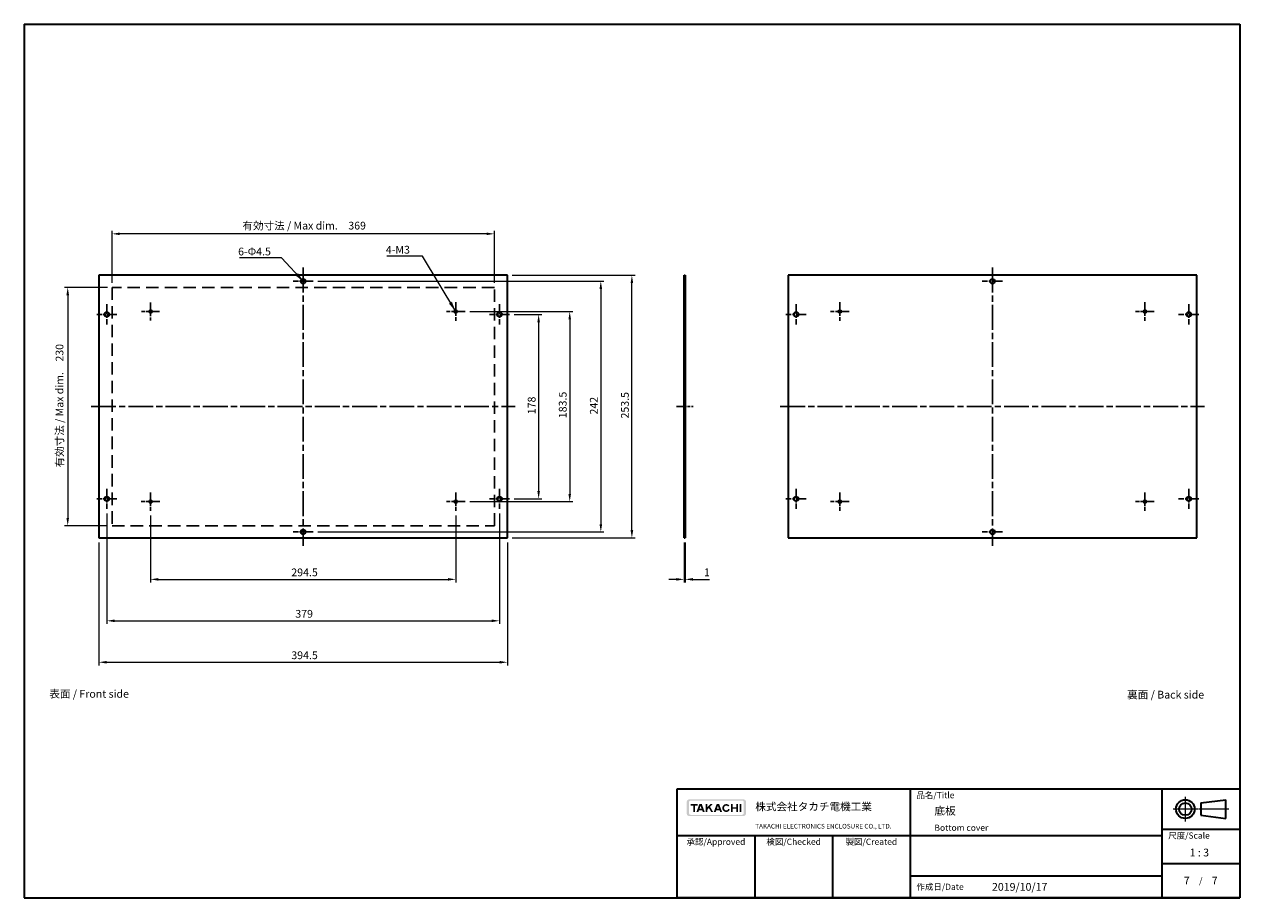
# Model space of a CAD drawing. Units: millimetres. Extents: x 58 to 8720, y 32 to 1296.
# Drawn here: x 7547 to 8720, y 32 to 875 of the extents above; entities that cross this region are included whole.
import ezdxf

# ---------------------------------------------------------------- set-up
doc = ezdxf.new("R2010")
doc.units = ezdxf.units.MM
doc.header["$LTSCALE"] = 4
for name, pattern in [('ACISOTGL', [3, 2, -1]), ('AM_ISO08W050', [18, 12, -1.5, 3, -1.5]), ('CHAIN', [0.35429999999999995, 0.2362, -0.0295, 0.0591, -0.0295]), ('DASHED', [0.2067, 0.1654, -0.0413])]:
    doc.linetypes.add(name, pattern=pattern)
doc.layers.get('Defpoints').update_dxf_attribs({"lineweight": 25})
for name, color, linetype, lineweight in [('AM_7', 4, 'AM_ISO08W050', 25), ('Border (ISO)', 7, 'Continuous', 35), ('Dimension (ISO)', 7, 'Continuous', 18), ('Dimension (ISO) @ 1', 7, 'Continuous', 18), ('Hatch (ISO)', 1, 'Continuous', 18), ('Hidden (ISO)', 7, 'DASHED', 18), ('Symbol (ISO)', 7, 'Continuous', 18), ('Title (ISO)', 7, 'Continuous', 35), ('Visible (ISO)', 7, 'Continuous', 35), ('Visible Narrow (ISO)', 7, 'Continuous', 25)]:
    doc.layers.add(name, color=color, linetype=linetype, lineweight=lineweight)
doc.styles.add('Note Text (TK)', font='txt')
doc.styles.add('文字スタイル67', font='arial.ttf')
doc.dimstyles.new('Default - Method 1b (TK)', dxfattribs={"dimscale": 4, "dimtxt": 2.5, "dimasz": 2.5, "dimexe": 1, "dimexo": 1.499999999999999, "dimgap": 1, "dimtad": 1, "dimtoh": 1, "dimrnd": 1e-08, "dimdsep": 46, "dimtxsty": 'Note Text (TK)', "dimcen": 0.09, "dimdle": 5, "dimclrd": 100, "dimclre": 100, "dimclrt": 7, "dimadec": 1, "dimazin": 1, "dimtfac": 1, "dimtmove": 0, "dimatfit": 3, "dimfxl": 1, "dimtolj": 1, "dimlwd": -1, "dimlwe": -1, "dimarcsym": 0})
doc.dimstyles.new('Default - Method 1b (TK)$7', dxfattribs={"dimscale": 4, "dimtxt": 2.5, "dimasz": 2.5, "dimexe": 1, "dimexo": 1.499999999999999, "dimgap": 1, "dimtad": 1, "dimtoh": 1, "dimrnd": 1e-08, "dimdsep": 46, "dimtxsty": 'Note Text (TK)', "dimcen": 0.09, "dimdle": 5, "dimclrd": 100, "dimclre": 100, "dimclrt": 7, "dimadec": 1, "dimazin": 1, "dimtfac": 1, "dimtmove": 0, "dimatfit": 3, "dimfxl": 1, "dimtolj": 1, "dimlwd": -1, "dimlwe": -1, "dimarcsym": 0})

# ---------------------------------------------------------------- blocks, each defined once
blk = doc.blocks.new('図面枠 tk図枠')
at = {"layer": 'Border (ISO)'}
for p, q in [((14.49999999999999, 289), (405.4999999999999, 289)), ((14.49999999999999, 289), (14.50000000000001, 8.000000000000007)), ((405.4999999999999, 289), (405.4999999999999, 8.000000000000007)), ((14.50000000000001, 8.000000000000007), (405.4999999999999, 8.000000000000007))]:
    blk.add_line(p, q, dxfattribs=at)
blk = doc.blocks.new('表題欄 tk表題欄')
at = {"layer": 'Hatch (ISO)'}
h = blk.add_hatch(color=256, dxfattribs=at)
edge = h.paths.add_edge_path(flags=0)
edge.add_arc((95.57537688673352, 236.2990653650367), 0.5958259999999996, 269.9999999999897, 360)
edge.add_line((96.17120288673351, 236.2990653650368), (96.17120288673348, 239.7107813650365))
edge.add_arc((95.5753768867335, 239.7107813650366), 0.5958259999999996, 0, 90.0000000000068)
edge.add_line((95.57537688673342, 240.3066073650366), (79.13710888673356, 240.3066073650366))
edge.add_arc((79.13710888673353, 239.7107813650366), 0.5958259999999996, 89.99999999999744, 180)
edge.add_line((78.54128288673353, 239.7107813650365), (78.54128288673331, 236.2990653650368))
edge.add_arc((79.13710888673332, 236.2990653650365), 0.5958259999999996, 180, 270.0000000000231)
edge.add_line((79.13710888673356, 235.7032393650365), (95.57537688673342, 235.7032393650367))
edge = h.paths.add_edge_path()
edge.add_line((77.83935088673357, 239.9556413650366), (77.83935088673357, 236.0542053650368))
edge.add_arc((78.54128288673346, 236.0542053650367), 0.7019319999998935, 180, 270.0000000000087)
edge.add_line((78.54128288673357, 235.3522733650368), (96.17120288673352, 235.3522733650368))
edge.add_arc((96.17120288673351, 236.0542053650367), 0.7019319999998921, 270, 360)
edge.add_line((96.8731348867334, 236.0542053650368), (96.87313488673352, 239.9556413650366))
edge.add_arc((96.1712028867336, 239.9556413650367), 0.7019319999998921, 0, 90.00000000000873)
edge.add_line((96.17120288673348, 240.6575733650367), (78.54128288673357, 240.6575733650366))
edge.add_arc((78.54128288673357, 239.9556413650366), 0.7019319999999984, 90, 180)
for points in [[(79.07181288673355, 239.1476033650369), (79.07181288673355, 238.6578833650367), (79.92066088673353, 238.6578833650367), (79.92066088673353, 236.6581933650368), (80.50832488673353, 236.6581933650368), (80.50832488673353, 238.6578833650367), (81.35717288673355, 238.6578833650367), (81.35717288673355, 239.1476033650369)], [(85.68407849525303, 236.6581933650368), (84.9434673993943, 237.8918698287545), (84.41792288673358, 237.3246628822781), (84.41792288673358, 236.6581933650368), (83.89555488673355, 236.6581933650368), (83.89555488673355, 239.1476033650369), (84.41792288673358, 239.1476033650369), (84.41792288673358, 238.0993979968839), (85.38913556809511, 239.1476033650369), (86.10696490847272, 239.1476033650369), (85.31925422435492, 238.2974470774499), (86.30334488673353, 236.6581933650368)], [(92.09142939614459, 239.1476033650369), (92.09142939614459, 236.6581933650368), (92.60971639614465, 236.6581933650368), (92.60971639614465, 237.6580383650368), (93.76872039614462, 237.6580383650368), (93.76872039614462, 236.6581933650368), (94.28700739614459, 236.6581933650368), (94.28700739614459, 239.1476033650369), (93.76872039614462, 239.1476033650369), (93.76872039614462, 238.1477583650367), (92.60971639614465, 238.1477583650367), (92.60971639614465, 239.1476033650369)], [(94.84202339614467, 239.1476033650369), (94.84202339614467, 236.6581933650368), (95.36439139614473, 236.6581933650368), (95.36439139614473, 239.1476033650369)]]:
    blk.add_hatch(color=256, dxfattribs=at).paths.add_polyline_path(points)
h = blk.add_hatch(color=256, dxfattribs=at)
h.paths.add_polyline_path([(82.59020695886475, 237.7110913650368), (81.95242681460243, 237.7110913650368), (82.27131688673356, 238.5794973650367)], flags=0)
h.paths.add_polyline_path([(82.77903014574996, 237.1968853650368), (81.76360362771717, 237.1968853650368), (81.56578886050404, 236.6581933650368), (80.94907288673355, 236.6581933650368), (81.86321688673357, 239.1476033650369), (82.67941688673353, 239.1476033650369), (83.59356088673351, 236.6581933650368), (82.97684491296302, 236.6581933650368)])
h = blk.add_hatch(color=256, dxfattribs=at)
h.paths.add_polyline_path([(87.52707281460246, 237.7110913650368), (88.16485295886469, 237.7110913650368), (87.84596288673359, 238.5794973650367)], flags=0)
h.paths.add_polyline_path([(87.14043486050403, 236.6581933650368), (87.3382496277172, 237.1968853650368), (88.35367614574989, 237.1968853650368), (88.551490912963, 236.6581933650368), (89.16820688673343, 236.6581933650368), (88.25406288673352, 239.1476033650369), (87.43786288673356, 239.1476033650369), (86.52371888673358, 236.6581933650368)])
h = blk.add_hatch(color=256, dxfattribs=at)
edge = h.paths.add_edge_path()
edge.add_arc((90.52309888673334, 237.9028983650369), 1.273272000000011, 38.55054079078439, 336.5820184016556)
edge.add_line((91.69149139614446, 237.3968543650369), (91.17255542714857, 237.6216113977801))
edge.add_ellipse((90.52309888673352, 237.9028983650369), major_axis=(0, -0.7998759999999119), ratio=0.8673469387756529, start_angle=128.5505407907963, end_angle=426.582018401653, ccw=False)
edge.add_line((91.09381514418376, 238.3576891122095), (91.51887237036831, 238.6964075050431))
at = {"layer": 'Title (ISO)'}
for p, q in [((74.70882392282105, 244.052739026017), (255.7088239228211, 244.052739026017)), ((74.70882392282105, 209.052739026017), (74.70882392282105, 244.052739026017)), ((149.7088239228211, 244.052739026017), (149.7088239228211, 209.052739026017)), ((230.7088239228211, 244.052739026017), (230.7088239228211, 209.052739026017)), ((255.7088239228211, 244.052739026017), (255.7088239228211, 209.052739026017)), ((243.2088239228211, 239.552739026017), (251.2088239228211, 240.5527390260171)), ((243.2088239228211, 239.552739026017), (243.2088239228211, 235.552739026017)), ((251.2088239228211, 234.552739026017), (251.2088239228211, 240.5527390260171)), ((243.2088239228211, 235.552739026017), (251.2088239228211, 234.552739026017)), ((230.7088239228211, 231.052739026017), (255.7088239228211, 231.052739026017)), ((74.70882392282105, 229.052739026017), (230.7088239228211, 229.052739026017)), ((99.70882392282108, 229.052739026017), (99.70882392282108, 209.052739026017)), ((124.708823922821, 229.052739026017), (124.708823922821, 209.052739026017)), ((230.7088239228211, 220.052739026017), (255.7088239228211, 220.052739026017)), ((149.7088239228211, 216.052739026017), (230.7088239228211, 216.052739026017)), ((255.7088239228211, 209.052739026017), (74.70882392282105, 209.052739026017))]:
    blk.add_line(p, q, dxfattribs=at)
at = {"layer": 'Title (ISO)', "color": 4, "linetype": 'CHAIN', "lineweight": 18}
for p, q in [((238.2088239228211, 241.552739026017), (238.2088239228211, 233.552739026017)), ((252.2088239228211, 237.552739026017), (234.2088239228211, 237.552739026017))]:
    blk.add_line(p, q, dxfattribs=at)
at = {"layer": 'Title (ISO)'}
for radius in [3, 2]:
    blk.add_circle((238.2088239228211, 237.552739026017), radius, dxfattribs=at)
at = {"layer": 'Title (ISO)', "color": 1, "char_height": 2.000000029802322, "line_spacing_factor": 1.5, "style": 'Note Text (TK)'}
for s, insert, attachment_point in [('\\fＭＳ Ｐゴシック|b0|i0;\\H2.0000;品名/Title', (151.708823922821, 242.052739026017), 4), ('\\fＭＳ Ｐゴシック|b0|i0;\\H2.0000;承認/Approved', (87.20882392282108, 227.052739026017), 5), ('\\fＭＳ Ｐゴシック|b0|i0;\\H2.0000;検図/Checked', (112.208823922821, 227.052739026017), 5), ('\\fＭＳ Ｐゴシック|b0|i0;\\H2.0000;製図/Created', (137.2088239228211, 227.052739026017), 5), ('\\fＭＳ Ｐゴシック|b0|i0;\\H2.0000;尺度/Scale', (232.7088239228211, 229.052739026017), 4), ('\\fＭＳ Ｐゴシック|b0|i0;\\H2.0000;作成日/Date', (151.708823922821, 212.552739026017), 4)]:
    blk.add_mtext(s, dxfattribs=dict(at, insert=insert, attachment_point=attachment_point))
at = {"layer": 'Title (ISO)', "color": 7, "line_spacing_factor": 1.5, "style": 'Note Text (TK)'}
for s, insert, char_height, attachment_point in [('株式会社タカチ電機工業', (99.87313488673345, 238.052739026017), 2.5, 4), ('\\fArial|b0|i0;\\H1.4986;TAKACHI ELECTRONICS ENCLOSURE CO., LTD.', (99.87313488673342, 232.052739026017), 1.49859994649887, 4), ('\\fＭＳ Ｐゴシック|b0|i0;\\H2.0000;/', (243.2088239228211, 214.552739026017), 2.000000029802322, 5)]:
    blk.add_mtext(s, dxfattribs=dict(at, insert=insert, char_height=char_height, attachment_point=attachment_point))
at = {"layer": 'Title (ISO)', "color": 7}
for tag, p, height, style in [('<品名>_001', (157.4673466500938, 235.7814322078352), 2.5, 'Note Text (TK)'), ('<Title>_001', (157.4878143697324, 230.5520568828656), 2.000000029802322, '文字スタイル67'), ('<尺度>_001', (239.7784261955484, 222.3098412987444), 2.5, 'Note Text (TK)'), ('<ページ_No.>_001', (237.9488807410029, 213.302739026017), 2.5, 'Note Text (TK)'), ('<総ページ数>_001', (246.7926307410029, 213.302739026017), 2.5, 'Note Text (TK)'), ('作成日_001', (175.8664943773665, 211.2814322078352), 2.5, 'Note Text (TK)')]:
    blk.add_attdef(tag, p, '', height=height, dxfattribs=dict(at, style=style))
blk = doc.blocks.new('*D40')
at = {"layer": 'Defpoints', "color": 0}
for p in [(7631.649246663755, 672.7499999999999), (7631.649246663755, 621), (8000.649246663755, 621)]:
    blk.add_point(p, dxfattribs=at)
at = {"layer": 'Dimension (ISO)', "color": 100}
for p, q in [((7631.649246663755, 625.4999999999999), (7631.649246663755, 675.7499999999999)), ((7993.149246663755, 672.7499999999999), (7639.149246663755, 672.7499999999999)), ((8000.649246663755, 625.4999999999999), (8000.649246663755, 675.7499999999999))]:
    blk.add_line(p, q, dxfattribs=at)
for points in [[(7639.149246663755, 673.9999999999999), (7639.149246663755, 671.4999999999998), (7631.649246663755, 672.7499999999999)], [(7993.149246663755, 673.9999999999999), (7993.149246663755, 671.4999999999998), (8000.649246663755, 672.7499999999999)]]:
    blk.add_solid(points, dxfattribs=at)
at = {"layer": 'Dimension (ISO)', "color": 7, "insert": (7757.579141266027, 680.6679386363635), "char_height": 7.5, "attachment_point": 4, "style": 'Note Text (TK)'}
blk.add_mtext('\\A1;\\fＭＳ Ｐゴシック|b0|i0;\\H7.4617;有効寸法 / Max dim.\u3000369', dxfattribs=at)
blk = doc.blocks.new('*D41')
at = {"layer": 'Defpoints', "color": 0}
for p in [(7631.649246663755, 621), (7588.899246663756, 391.0000000000001), (7631.649246663755, 391.0000000000001)]:
    blk.add_point(p, dxfattribs=at)
at = {"layer": 'Dimension (ISO)', "color": 100}
for p, q in [((7627.149246663755, 621), (7585.899246663756, 621)), ((7588.899246663756, 613.4999999999999), (7588.899246663756, 398.5000000000001)), ((7627.149246663755, 391.0000000000001), (7585.899246663756, 391.0000000000001))]:
    blk.add_line(p, q, dxfattribs=at)
for points in [[(7587.649246663755, 613.4999999999999), (7590.149246663756, 613.4999999999999), (7588.899246663756, 621)], [(7587.649246663755, 398.5000000000001), (7590.149246663756, 398.5000000000001), (7588.899246663756, 391.0000000000001)]]:
    blk.add_solid(points, dxfattribs=at)
at = {"layer": 'Dimension (ISO)', "color": 7, "insert": (7580.981308027391, 447.3239045454546), "char_height": 7.5, "attachment_point": 4, "rotation": 90, "style": 'Note Text (TK)'}
blk.add_mtext('\\A1;\\fＭＳ Ｐゴシック|b0|i0;\\H7.4617;有効寸法 / Max dim.\u3000230', dxfattribs=at)
blk = doc.blocks.new('*D42')
at = {"layer": 'Defpoints', "color": 0}
for p in [(8015.399246663756, 595.0000000000001), (8015.399246663756, 417), (8043.399246663756, 417)]:
    blk.add_point(p, dxfattribs=at)
at = {"layer": 'Dimension (ISO)', "color": 100}
for p, q in [((8019.899246663756, 595.0000000000001), (8046.399246663757, 595.0000000000001)), ((8043.399246663756, 587.5), (8043.399246663756, 424.5)), ((8019.899246663756, 417), (8046.399246663757, 417))]:
    blk.add_line(p, q, dxfattribs=at)
for points in [[(8042.149246663756, 587.5), (8044.649246663755, 587.5), (8043.399246663756, 595.0000000000001)], [(8042.149246663756, 424.5), (8044.649246663755, 424.5), (8043.399246663756, 417)]]:
    blk.add_solid(points, dxfattribs=at)
at = {"layer": 'Dimension (ISO)', "color": 7, "insert": (8036.649246663754, 498.6491477272728), "char_height": 7.5, "attachment_point": 4, "rotation": 90, "style": 'Note Text (TK)'}
blk.add_mtext('\\A1;178', dxfattribs=at)
blk = doc.blocks.new('*D43')
at = {"layer": 'Defpoints', "color": 0}
for p in [(7972.399246663755, 597.7500000000002), (7972.399246663755, 414.25), (8073.399246663756, 414.25)]:
    blk.add_point(p, dxfattribs=at)
at = {"layer": 'Dimension (ISO)', "color": 100}
for p, q in [((7976.899246663755, 597.7500000000002), (8076.399246663756, 597.7500000000002)), ((8073.399246663756, 590.2500000000002), (8073.399246663756, 421.75)), ((7976.899246663755, 414.25), (8076.399246663756, 414.25))]:
    blk.add_line(p, q, dxfattribs=at)
for points in [[(8072.149246663755, 590.2500000000002), (8074.649246663756, 590.2500000000002), (8073.399246663756, 597.7500000000002)], [(8072.149246663755, 421.75), (8074.649246663756, 421.75), (8073.399246663756, 414.25)]]:
    blk.add_solid(points, dxfattribs=at)
at = {"layer": 'Dimension (ISO)', "color": 7, "insert": (8066.649246663756, 494.8352272727275), "char_height": 7.5, "attachment_point": 4, "rotation": 90, "style": 'Note Text (TK)'}
blk.add_mtext('\\A1;183.5', dxfattribs=at)
blk = doc.blocks.new('*D44')
at = {"layer": 'Defpoints', "color": 0}
for p in [(7825.899246663755, 627), (7825.899246663755, 385), (8103.399246663755, 385)]:
    blk.add_point(p, dxfattribs=at)
at = {"layer": 'Dimension (ISO)', "color": 100}
for p, q in [((7830.399246663755, 627), (8106.399246663755, 626.9999999999998)), ((8103.399246663755, 619.4999999999999), (8103.399246663755, 392.4999999999999)), ((7830.399246663755, 385), (8106.399246663755, 385))]:
    blk.add_line(p, q, dxfattribs=at)
for points in [[(8102.149246663755, 619.4999999999999), (8104.649246663756, 619.4999999999999), (8103.399246663755, 626.9999999999998)], [(8102.149246663755, 392.4999999999999), (8104.649246663756, 392.4999999999999), (8103.399246663755, 385)]]:
    blk.add_solid(points, dxfattribs=at)
at = {"layer": 'Dimension (ISO)', "color": 7, "insert": (8096.649246663757, 498.3721590909091), "char_height": 7.5, "attachment_point": 4, "rotation": 90, "style": 'Note Text (TK)'}
blk.add_mtext('\\A1;242', dxfattribs=at)
blk = doc.blocks.new('*D45')
at = {"layer": 'Defpoints', "color": 0}
for p in [(8013.399246663755, 632.7500000000001), (8133.399246663755, 632.7500000000001), (8013.399246663755, 379.2500000000001)]:
    blk.add_point(p, dxfattribs=at)
at = {"layer": 'Dimension (ISO)', "color": 100}
for p, q in [((8017.899246663755, 632.7500000000001), (8136.399246663755, 632.7500000000001)), ((8133.399246663755, 386.7500000000001), (8133.399246663755, 625.2500000000001)), ((8017.899246663755, 379.2500000000001), (8136.399246663755, 379.25))]:
    blk.add_line(p, q, dxfattribs=at)
for points in [[(8132.149246663756, 625.2500000000001), (8134.649246663755, 625.2500000000001), (8133.399246663755, 632.7500000000001)], [(8132.149246663756, 386.7500000000001), (8134.649246663755, 386.7500000000001), (8133.399246663755, 379.25)]]:
    blk.add_solid(points, dxfattribs=at)
at = {"layer": 'Dimension (ISO)', "color": 7, "insert": (8126.649246663756, 494.5369318181819), "char_height": 7.5, "attachment_point": 4, "rotation": 90, "style": 'Note Text (TK)'}
blk.add_mtext('\\A1;253.5', dxfattribs=at)
blk = doc.blocks.new('*D46')
at = {"layer": 'Defpoints', "color": 0}
for p in [(7668.899246663755, 405.25), (7963.399246663755, 405.2500000000001), (7963.399246663755, 339.25)]:
    blk.add_point(p, dxfattribs=at)
at = {"layer": 'Dimension (ISO)', "color": 100}
for p, q in [((7668.899246663755, 400.75), (7668.899246663755, 336.25)), ((7963.399246663755, 400.7500000000001), (7963.399246663755, 336.25)), ((7676.399246663756, 339.25), (7955.899246663756, 339.25))]:
    blk.add_line(p, q, dxfattribs=at)
for points in [[(7676.399246663756, 340.5), (7676.399246663756, 338), (7668.899246663755, 339.25)], [(7955.899246663756, 340.5), (7955.899246663756, 338), (7963.399246663755, 339.25)]]:
    blk.add_solid(points, dxfattribs=at)
at = {"layer": 'Dimension (ISO)', "color": 7, "insert": (7804.686178481937, 346), "char_height": 7.5, "attachment_point": 4, "style": 'Note Text (TK)'}
blk.add_mtext('\\A1;294.5', dxfattribs=at)
blk = doc.blocks.new('*D47')
at = {"layer": 'Defpoints', "color": 0}
for p in [(7626.649246663756, 407.25), (8005.649246663756, 407.2500000000001), (8005.649246663756, 299.25)]:
    blk.add_point(p, dxfattribs=at)
at = {"layer": 'Dimension (ISO)', "color": 100}
for p, q in [((7626.649246663756, 402.75), (7626.649246663756, 296.25)), ((8005.649246663756, 402.7500000000001), (8005.649246663756, 296.25)), ((7634.149246663756, 299.25), (7998.149246663756, 299.25))]:
    blk.add_line(p, q, dxfattribs=at)
for points in [[(7634.149246663756, 300.5), (7634.149246663756, 298), (7626.649246663756, 299.25)], [(7998.149246663756, 300.5), (7998.149246663756, 298), (8005.649246663756, 299.25)]]:
    blk.add_solid(points, dxfattribs=at)
at = {"layer": 'Dimension (ISO)', "color": 7, "insert": (7808.542712572847, 306), "char_height": 7.5, "attachment_point": 4, "style": 'Note Text (TK)'}
blk.add_mtext('\\A1;379', dxfattribs=at)
blk = doc.blocks.new('*D48')
at = {"layer": 'Defpoints', "color": 0}
for p in [(7618.899246663755, 379.25), (8013.399246663755, 379.2500000000001), (8013.399246663755, 259.25)]:
    blk.add_point(p, dxfattribs=at)
at = {"layer": 'Dimension (ISO)', "color": 100}
for p, q in [((7618.899246663755, 374.75), (7618.899246663755, 256.25)), ((8013.399246663755, 374.7500000000001), (8013.399246663755, 256.25)), ((7626.399246663756, 259.25), (8005.899246663757, 259.25))]:
    blk.add_line(p, q, dxfattribs=at)
for points in [[(7626.399246663756, 260.5), (7626.399246663756, 258), (7618.899246663755, 259.25)], [(8005.899246663757, 260.5), (8005.899246663757, 258), (8013.399246663755, 259.25)]]:
    blk.add_solid(points, dxfattribs=at)
at = {"layer": 'Dimension (ISO)', "color": 7, "insert": (7804.686178481937, 266), "char_height": 7.5, "attachment_point": 4, "style": 'Note Text (TK)'}
blk.add_mtext('\\A1;394.5', dxfattribs=at)
blk = doc.blocks.new('*D49')
at = {"layer": 'Defpoints', "color": 0}
for p in [(8183.902766706403, 379.2500000000001), (8184.902766706404, 379.2500000000001), (8184.902766706404, 339.25)]:
    blk.add_point(p, dxfattribs=at)
at = {"layer": 'Dimension (ISO)', "color": 100}
for p, q in [((8183.902766706403, 374.7500000000001), (8183.902766706403, 336.25)), ((8184.902766706404, 374.7500000000001), (8184.902766706404, 336.25)), ((8176.402766706402, 339.25), (8168.902766706402, 339.25)), ((8183.902766706403, 339.25), (8184.902766706404, 339.25)), ((8192.402766706404, 339.25), (8208.161289467333, 339.25))]:
    blk.add_line(p, q, dxfattribs=at)
for points in [[(8176.402766706402, 340.5), (8176.402766706402, 338), (8183.902766706403, 339.25)], [(8192.402766706404, 340.5), (8192.402766706404, 338), (8184.902766706404, 339.25)]]:
    blk.add_solid(points, dxfattribs=at)
at = {"layer": 'Dimension (ISO)', "color": 7, "insert": (8202.902766740059, 346), "char_height": 7.5, "attachment_point": 4, "style": 'Note Text (TK)'}
blk.add_mtext('\\A1;1', dxfattribs=at)

msp = doc.modelspace()

# ---------------------------------------------------------------- linework, layer by layer
at = {"layer": 'AM_7', "ltscale": 0.5}
for p, q in [((7816.149246663755, 640.2499999999999), (7816.149246663755, 371.75)), ((8481.338679825816, 640.2499999999999), (8481.338679825816, 371.75)), ((7611.399246663755, 506), (8020.899246663756, 506.0000000000001)), ((8276.588679825816, 506.0000000000001), (8686.088679825816, 506))]:
    msp.add_line(p, q, dxfattribs=at)
at = {"layer": 'AM_7', "ltscale": 0.2}
for p, q in [((7825.899246663755, 627), (7806.399246663755, 627)), ((8491.088679825816, 627), (8471.588679825816, 627)), ((7626.649246663756, 604.75), (7626.649246663756, 585.25)), ((7668.899246663755, 606.4794999999999), (7668.899246663755, 589.0204999999999)), ((7963.399246663755, 606.7500000000002), (7963.399246663755, 588.7500000000001)), ((8005.649246663756, 604.7500000000001), (8005.649246663756, 585.25)), ((8291.838679825816, 604.7500000000001), (8291.838679825816, 585.25)), ((8334.088679825816, 606.7500000000002), (8334.088679825816, 588.7500000000001)), ((8628.588679825814, 606.7499999999999), (8628.588679825814, 588.75)), ((8670.838679825816, 604.75), (8670.838679825816, 585.25)), ((7636.399246663756, 595), (7616.899246663756, 595)), ((7677.628746663756, 597.75), (7660.169746663756, 597.75)), ((7972.399246663755, 597.7500000000002), (7954.399246663756, 597.7500000000002)), ((8015.399246663756, 595.0000000000001), (7995.899246663755, 595.0000000000001)), ((8301.588679825816, 595.0000000000001), (8282.088679825816, 595.0000000000001)), ((8343.088679825816, 597.7500000000002), (8325.088679825816, 597.7500000000002)), ((8637.588679825816, 597.75), (8619.588679825814, 597.75)), ((8680.588679825814, 595), (8661.088679825816, 595)), ((8176.402766706402, 506.0000000000001), (8192.402766706404, 506.0000000000001)), ((7626.649246663756, 426.75), (7626.649246663756, 407.25)), ((7668.899246663755, 423.25), (7668.899246663755, 405.25)), ((7963.399246663755, 423.25), (7963.399246663755, 405.2500000000001)), ((8005.649246663756, 426.75), (8005.649246663756, 407.2500000000001)), ((8291.838679825816, 426.75), (8291.838679825816, 407.2500000000001)), ((8334.088679825816, 423.25), (8334.088679825816, 405.2500000000001)), ((8628.588679825814, 423.25), (8628.588679825814, 405.25)), ((8670.838679825816, 426.75), (8670.838679825816, 407.25)), ((7636.399246663756, 417), (7616.899246663756, 417)), ((7677.899246663756, 414.25), (7659.899246663755, 414.25)), ((7972.399246663755, 414.25), (7954.399246663756, 414.25)), ((8015.399246663756, 417), (7995.899246663755, 417)), ((8301.588679825816, 417), (8282.088679825816, 417)), ((8343.088679825816, 414.25), (8325.088679825816, 414.25)), ((8637.588679825816, 414.25), (8619.588679825814, 414.25)), ((8680.588679825814, 417), (8661.088679825816, 417)), ((7825.899246663755, 385), (7806.399246663755, 385)), ((8491.088679825816, 385.0000000000001), (8471.588679825816, 385.0000000000001))]:
    msp.add_line(p, q, dxfattribs=at)
at = {"layer": 'AM_7', "linetype": 'ACISOTGL', "ltscale": 1.5}
for p, q in [((8000.649246663755, 621), (7631.649246663755, 621)), ((7631.649246663755, 621), (7631.649246663755, 391.0000000000001)), ((8000.649246663755, 391.0000000000001), (8000.649246663755, 621)), ((7631.649246663755, 391.0000000000001), (8000.649246663755, 391.0000000000001))]:
    msp.add_line(p, q, dxfattribs=at)
at = {"layer": 'Hidden (ISO)'}
for p, q in [((8184.902766706345, 629.2500000000001), (8183.902766706344, 629.2500000000001)), ((8184.902766706345, 624.75), (8183.902766706344, 624.75)), ((8184.902766706388, 599.2500000000001), (8183.902766706388, 599.2500000000001)), ((8184.902766706388, 598.9795), (8183.902766706388, 598.9795)), ((8184.9027667064, 597.2500000000001), (8183.902766706401, 597.2500000000001)), ((8184.902766706388, 596.5205), (8183.902766706388, 596.5205)), ((8183.902766706388, 596.2500000000001), (8184.902766706388, 596.2500000000001)), ((8184.9027667064, 592.7500000000001), (8183.902766706401, 592.7500000000001)), ((8184.9027667064, 419.25), (8183.902766706401, 419.25)), ((8184.902766706388, 415.7500000000001), (8183.902766706388, 415.7500000000001)), ((8184.902766706388, 415.4795), (8183.902766706388, 415.4795)), ((8184.9027667064, 414.75), (8183.902766706401, 414.75)), ((8184.902766706388, 413.0205000000001), (8183.902766706388, 413.0205000000001)), ((8183.902766706388, 412.7500000000001), (8184.902766706388, 412.7500000000001)), ((8184.902766706345, 387.25), (8183.902766706344, 387.25)), ((8184.902766706345, 382.75), (8183.902766706344, 382.75))]:
    msp.add_line(p, q, dxfattribs=at)
at = {"layer": 'Visible (ISO)'}
for p, q in [((8013.399246663755, 632.7500000000001), (7618.899246663755, 632.7499999999998)), ((7618.899246663755, 632.7499999999998), (7618.899246663755, 379.2499999999999)), ((8013.399246663755, 379.2500000000001), (8013.399246663755, 632.7500000000001)), ((8183.902766706403, 379.2500000000001), (8183.902766706403, 632.7500000000001)), ((8183.902766706403, 632.7500000000001), (8184.902766706404, 632.7500000000001)), ((8184.902766706404, 632.7500000000001), (8184.902766706404, 379.2500000000001)), ((8284.088679825816, 632.7500000000001), (8284.088679825816, 379.2500000000001)), ((8678.588679825816, 632.7499999999998), (8284.088679825816, 632.7500000000001)), ((8678.588679825816, 379.2499999999999), (8678.588679825816, 632.7499999999998)), ((7618.899246663755, 379.25), (8013.399246663755, 379.2500000000001)), ((8183.902766706403, 379.2500000000001), (8184.902766706404, 379.2500000000001)), ((8284.088679825816, 379.2500000000001), (8678.588679825816, 379.2499999999999))]:
    msp.add_line(p, q, dxfattribs=at)
for centre, radius in [((7816.149246663755, 627), 2.25), ((8481.338679825816, 627), 2.25), ((7668.899246663755, 597.75), 1.229499999999999), ((7963.399246663755, 597.7500000000002), 1.229499999999999), ((8334.088679825816, 597.7500000000002), 1.229499999999999), ((8628.588679825814, 597.75), 1.229499999999999), ((7626.649246663756, 595), 2.25), ((8005.649246663756, 595.0000000000001), 2.25), ((8291.838679825816, 595.0000000000001), 2.25), ((8670.838679825816, 595), 2.25), ((7626.649246663756, 416.9999999999999), 2.25), ((7668.899246663755, 414.25), 1.229499999999999), ((7963.399246663755, 414.25), 1.229499999999999), ((8005.649246663756, 417), 2.25), ((8291.838679825816, 417), 2.25), ((8334.088679825816, 414.25), 1.229499999999999), ((8628.588679825814, 414.25), 1.229499999999999), ((8670.838679825816, 416.9999999999999), 2.25), ((7816.149246663755, 385), 2.25), ((8481.338679825816, 385), 2.25)]:
    msp.add_circle(centre, radius, dxfattribs=at)
at = {"layer": 'Visible Narrow (ISO)'}
for centre in [(7668.899246663755, 597.75), (7963.399246663755, 597.7500000000002), (8334.088679825816, 597.7500000000002), (8628.588679825814, 597.75), (7668.899246663755, 414.25), (7963.399246663755, 414.25), (8334.088679825816, 414.25), (8628.588679825814, 414.25)]:
    msp.add_circle(centre, 1.499999999999999, dxfattribs=at)

# ---------------------------------------------------------------- block references
at = {"xscale": 3, "yscale": 3, "zscale": 3}
msp.add_blockref('図面枠 tk図枠', (7503.499999999999, 7.999999999999978), dxfattribs=at)
ref = msp.add_blockref('表題欄 tk表題欄', (7952.873528231537, -595.158217078051), dxfattribs=dict(xscale=3, yscale=3, zscale=3))
ref.add_attrib('<品名>_001', '底板', (8425.44602272727, 112.0795454545455), dxfattribs={"layer": 'Title (ISO)', "color": 7, "height": 7.5, "style": 'Note Text (TK)'})
ref.add_attrib('<尺度>_001', '1 : 3', (8671.67561314027, 71.82246643619008), dxfattribs={"layer": 'Title (ISO)', "color": 7, "height": 7.5, "style": 'Note Text (TK)'})
ref.add_attrib('作成日_001', '2019/10/17', (8480.929029595063, 38.68607954545459), dxfattribs={"layer": 'Title (ISO)', "color": 7, "height": 7.5, "style": 'Note Text (TK)'})
ref.add_attrib('<Title>_001', 'Bottom cover', (8425.386084574753, 96.54911318931622), dxfattribs={"layer": 'Title (ISO)', "color": 7, "height": 6.000000089406967, "style": '文字スタイル67'})
ref.add_attrib('<ページ_No.>_001', '7', (8666.05492101265, 44.75000000000002), dxfattribs={"layer": 'Title (ISO)', "color": 7, "height": 7.5, "style": 'Note Text (TK)'})
ref.add_attrib('<総ページ数>_001', '7', (8693.054921012652, 44.75000000000002), dxfattribs={"layer": 'Title (ISO)', "color": 7, "height": 7.5, "style": 'Note Text (TK)'})

# ---------------------------------------------------------------- texts
at = {"layer": 'Symbol (ISO)', "color": 7, "char_height": 7.5, "style": 'Note Text (TK)'}
for s, insert, width, attachment_point, line_spacing_factor in [('{\\fSegoe UI|b0|i0;\\H7.5000;6-Φ4.5\\fＭＳ Ｐゴシック|b0|i0;\\H7.5000;\\P}', (7753.363894027312, 659.4439654936405), 32.01066970825195, 1, 0.25), ('{\\fSegoe UI|b0|i0;\\H7.5000;4-M3\\fＭＳ Ｐゴシック|b0|i0;\\H7.5000;\\P}', (7895.927747732297, 661.1760545631091), 25.45686542987823, 1, 0.25), ('{\\fＭＳ Ｐゴシック|b0|i0;表面 / Front side}', (7571.11175261014, 228.7605148723387), 82.41228103637695, 4, 1.5), ('{\\fＭＳ Ｐゴシック|b0|i0;裏面 / Back side}', (8611.333974861554, 227.9771954374511), 80.35087823867796, 4, 1.5)]:
    msp.add_mtext(s, dxfattribs=dict(at, insert=insert, width=width, attachment_point=attachment_point, line_spacing_factor=line_spacing_factor))

# ---------------------------------------------------------------- dimensions: what is measured, and where the dimension line sits
at = {"layer": 'Dimension (ISO) @ 1', "color": 100}
for base, p1, p2, angle, picture, middle in [((7631.649246663755, 672.7499999999999), (8000.649246663755, 621), (7631.649246663755, 621), 180, '*D40', (7816.149246663755, 672.7499999999999)), ((7588.899246663756, 391.0000000000001), (7631.649246663755, 621), (7631.649246663755, 391.0000000000001), 90, '*D41', (7588.899246663756, 506.0000000000001))]:
    dim = msp.add_linear_dim(base=base, p1=p1, p2=p2, angle=angle, text='\\fＭＳ Ｐゴシック|b0|i0;\\H7.4617;有効寸法 / Max dim.\u3000<>', dimstyle='Default - Method 1b (TK)', override={"dimscale": 1, "dimtxt": 7.5, "dimasz": 7.5, "dimexe": 3, "dimexo": 4.499999999999999, "dimgap": 3, "dimtoh": 0, "dimcen": 0.27, "dimtix": 0, "dimtofl": 0, "dimtmove": 0, "dimatfit": 1}, dxfattribs=at)
    dim.commit()
    dim.dimension.update_dxf_attribs({"geometry": picture, "text_midpoint": middle, "dimtype": 128})
for base, p1, p2, angle, picture, middle in [((8103.399246663755, 385), (7825.899246663755, 627), (7825.899246663755, 385), 90, '*D44', (8103.399246663755, 506.0000000000001)), ((8133.399246663755, 632.7500000000001), (8013.399246663755, 379.2500000000001), (8013.399246663755, 632.7500000000001), 90, '*D45', (8133.399246663755, 506.0000000000001)), ((8073.399246663756, 414.25), (7972.399246663755, 597.7500000000002), (7972.399246663755, 414.25), 90, '*D43', (8073.399246663756, 506.0000000000002)), ((8043.399246663756, 417), (8015.399246663756, 595.0000000000001), (8015.399246663756, 417), 90, '*D42', (8043.399246663756, 506.0000000000001)), ((8005.649246663756, 299.25), (7626.649246663756, 407.25), (8005.649246663756, 407.2500000000001), 180, '*D47', (7816.149246663755, 299.25)), ((7963.399246663755, 339.25), (7668.899246663755, 405.25), (7963.399246663755, 405.2500000000001), 180, '*D46', (7816.149246663755, 339.25)), ((8013.399246663755, 259.25), (7618.899246663755, 379.25), (8013.399246663755, 379.2500000000001), 180, '*D48', (7816.149246663755, 259.25))]:
    dim = msp.add_linear_dim(base=base, p1=p1, p2=p2, angle=angle, dimstyle='Default - Method 1b (TK)', override={"dimscale": 1, "dimtxt": 7.5, "dimasz": 7.5, "dimexe": 3, "dimexo": 4.499999999999999, "dimgap": 3, "dimtoh": 0, "dimcen": 0.27, "dimtix": 0, "dimtofl": 0, "dimtmove": 0, "dimatfit": 1}, dxfattribs=at)
    dim.commit()
    dim.dimension.update_dxf_attribs({"geometry": picture, "text_midpoint": middle, "dimtype": 128})
dim = msp.add_linear_dim(base=(8184.902766706404, 339.25), p1=(8183.902766706403, 379.2500000000001), p2=(8184.902766706404, 379.2500000000001), dimstyle='Default - Method 1b (TK)', override={"dimscale": 1, "dimtxt": 7.5, "dimasz": 7.5, "dimexe": 3, "dimexo": 4.499999999999999, "dimgap": 3, "dimtoh": 0, "dimcen": 0.27, "dimtix": 0, "dimtofl": 1, "dimtmove": 0, "dimatfit": 1}, dxfattribs=at)
dim.commit()
dim.dimension.update_dxf_attribs({"geometry": '*D49', "text_midpoint": (8204.032028103695, 339.25), "dimtype": 128})

# ---------------------------------------------------------------- leaders
at = {"layer": 'Symbol (ISO)', "color": 100, "annotation_type": 0, "has_hookline": 1, "hookline_direction": 1}
for points, text_width in [([(7816.709677605242, 626.362356413395), (7795.374563735563, 649.4451109166368), (7785.374563735563, 649.4451109166368)], 30.71652719665272), ([(7963.399246663755, 597.7500000000002), (7931.384613162176, 651.1771999861054), (7921.384613162176, 651.1771999861054)], 24.58682008368201)]:
    msp.add_leader(points, dimstyle='Default - Method 1b (TK)$7', override={"dimgap": 0, "dimtad": 1}, dxfattribs=dict(at, text_width=text_width))

doc.saveas('drawing.dxf')
